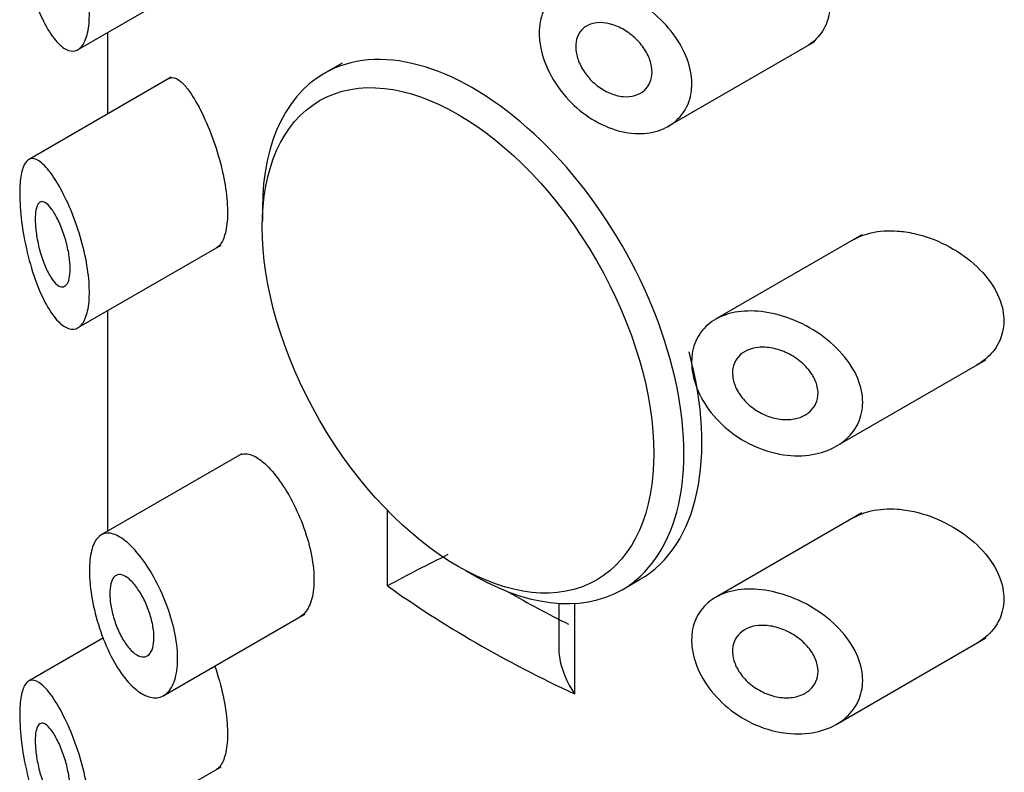
# Model space of a CAD drawing. Units: millimetres. Extents: x -377 to 1538, y 0 to 1781.
# Drawn here: x -75 to -64, y 759 to 767 of the extents above; entities that cross this region are included whole.
import ezdxf

# ---------------------------------------------------------------- set-up
doc = ezdxf.new("R2010")
doc.units = ezdxf.units.MM
for name, color, linetype in [('41302', 7, 'Continuous'), ('41309', 7, 'Continuous'), ('41311', 7, 'Continuous'), ('Défaut', 7, 'Continuous')]:
    doc.layers.add(name, color=color, linetype=linetype)

# ---------------------------------------------------------------- blocks, each defined once
blk = doc.blocks.new('SE2')
at = {"layer": '41302', "color": 7, "linetype": 'Continuous'}
for p, q in [((-74.728, 767.142), (-73.05, 768.11)), ((-67.798, 766.241), (-66.076, 767.235)), ((-73.635, 766.816), (-75.312, 765.848)), ((-65.524, 764.967), (-67.242, 763.975)), ((-74.728, 763.876), (-73.05, 764.844)), ((-65.825, 762.483), (-64.068, 763.498)), ((-72.805, 762.396), (-74.458, 761.442)), ((-65.524, 761.701), (-67.242, 760.709)), ((-73.723, 759.557), (-72.063, 760.515)), ((-74.432, 760.232), (-75.312, 759.724)), ((-65.825, 759.217), (-64.068, 760.232)), ((-74.728, 757.752), (-73.05, 758.72))]:
    blk.add_line(p, q, dxfattribs=at)
for points, knots in [([(-75.414, 768.717), (-75.414, 768.801), (-75.408, 768.876), (-75.397, 768.937), (-75.386, 768.997), (-75.37, 769.044), (-75.349, 769.075), (-75.328, 769.108), (-75.301, 769.125), (-75.271, 769.127), (-75.237, 769.128), (-75.199, 769.111), (-75.158, 769.077), (-75.114, 769.04), (-75.065, 768.983), (-75.016, 768.911), (-74.966, 768.836), (-74.914, 768.742), (-74.864, 768.637), (-74.817, 768.535), (-74.77, 768.419), (-74.731, 768.299), (-74.694, 768.187), (-74.662, 768.068), (-74.639, 767.954), (-74.618, 767.846), (-74.603, 767.739), (-74.598, 767.642), (-74.593, 767.549), (-74.596, 767.463), (-74.607, 767.391), (-74.618, 767.319), (-74.636, 767.259), (-74.661, 767.216), (-74.686, 767.171), (-74.717, 767.142), (-74.753, 767.13), (-74.789, 767.118), (-74.831, 767.123), (-74.873, 767.146), (-74.918, 767.17), (-74.965, 767.213), (-75.011, 767.272), (-75.059, 767.334), (-75.108, 767.416), (-75.152, 767.51), (-75.197, 767.607), (-75.24, 767.721), (-75.276, 767.842), (-75.312, 767.96), (-75.342, 768.089), (-75.365, 768.216), (-75.386, 768.332), (-75.401, 768.45), (-75.408, 768.558), (-75.412, 768.613), (-75.414, 768.667), (-75.414, 768.717)], [0, 0, 0, 0, 0.047565, 0.047565, 0.047565, 0.094976, 0.094976, 0.094976, 0.14464, 0.14464, 0.14464, 0.199401, 0.199401, 0.199401, 0.258684, 0.258684, 0.258684, 0.319547, 0.319547, 0.319547, 0.378363, 0.378363, 0.378363, 0.433267, 0.433267, 0.433267, 0.484634, 0.484634, 0.484634, 0.533896, 0.533896, 0.533896, 0.582612, 0.582612, 0.582612, 0.632216, 0.632216, 0.632216, 0.684008, 0.684008, 0.684008, 0.739017, 0.739017, 0.739017, 0.797542, 0.797542, 0.797542, 0.858308, 0.858308, 0.858308, 0.917886, 0.917886, 0.917886, 0.972297, 0.972297, 0.972297, 1, 1, 1, 1]), ([(-69.314, 767.336), (-69.314, 767.426), (-69.298, 767.511), (-69.268, 767.585), (-69.238, 767.658), (-69.192, 767.721), (-69.134, 767.77), (-69.076, 767.819), (-69.005, 767.855), (-68.926, 767.874), (-68.845, 767.895), (-68.754, 767.899), (-68.66, 767.889), (-68.563, 767.878), (-68.461, 767.85), (-68.361, 767.809), (-68.258, 767.766), (-68.154, 767.708), (-68.059, 767.638), (-67.962, 767.568), (-67.871, 767.484), (-67.794, 767.393), (-67.718, 767.304), (-67.654, 767.205), (-67.608, 767.105), (-67.564, 767.009), (-67.535, 766.91), (-67.525, 766.815), (-67.516, 766.725), (-67.523, 766.637), (-67.546, 766.558), (-67.569, 766.481), (-67.609, 766.41), (-67.66, 766.353), (-67.713, 766.293), (-67.78, 766.245), (-67.855, 766.212), (-67.934, 766.177), (-68.024, 766.158), (-68.118, 766.155), (-68.216, 766.153), (-68.321, 766.168), (-68.423, 766.2), (-68.528, 766.233), (-68.633, 766.284), (-68.731, 766.349), (-68.827, 766.413), (-68.918, 766.493), (-68.997, 766.582), (-69.073, 766.668), (-69.139, 766.765), (-69.19, 766.864), (-69.24, 766.961), (-69.276, 767.062), (-69.296, 767.16), (-69.308, 767.22), (-69.314, 767.28), (-69.314, 767.336)], [0, 0, 0, 0, 0.051932, 0.051932, 0.051932, 0.103844, 0.103844, 0.103844, 0.156086, 0.156086, 0.156086, 0.209282, 0.209282, 0.209282, 0.263889, 0.263889, 0.263889, 0.319976, 0.319976, 0.319976, 0.376758, 0.376758, 0.376758, 0.432536, 0.432536, 0.432536, 0.485739, 0.485739, 0.485739, 0.53645, 0.53645, 0.53645, 0.586426, 0.586426, 0.586426, 0.63773, 0.63773, 0.63773, 0.691527, 0.691527, 0.691527, 0.747543, 0.747543, 0.747543, 0.804302, 0.804302, 0.804302, 0.8602, 0.8602, 0.8602, 0.914516, 0.914516, 0.914516, 0.967436, 0.967436, 0.967436, 1, 1, 1, 1]), ([(-67.989, 766.877), (-67.989, 766.833), (-67.997, 766.791), (-68.013, 766.754), (-68.029, 766.717), (-68.053, 766.685), (-68.082, 766.659), (-68.112, 766.633), (-68.149, 766.614), (-68.19, 766.602), (-68.232, 766.59), (-68.279, 766.586), (-68.328, 766.59), (-68.378, 766.595), (-68.43, 766.608), (-68.482, 766.629), (-68.533, 766.651), (-68.585, 766.681), (-68.632, 766.717), (-68.678, 766.753), (-68.721, 766.796), (-68.757, 766.843), (-68.792, 766.888), (-68.822, 766.937), (-68.843, 766.987), (-68.864, 767.036), (-68.877, 767.086), (-68.882, 767.133), (-68.887, 767.179), (-68.884, 767.224), (-68.874, 767.264), (-68.863, 767.303), (-68.844, 767.339), (-68.819, 767.368), (-68.794, 767.397), (-68.762, 767.42), (-68.725, 767.435), (-68.688, 767.45), (-68.644, 767.458), (-68.599, 767.458), (-68.552, 767.458), (-68.502, 767.45), (-68.451, 767.434), (-68.4, 767.418), (-68.348, 767.393), (-68.299, 767.362), (-68.249, 767.331), (-68.201, 767.292), (-68.16, 767.249), (-68.119, 767.206), (-68.082, 767.158), (-68.055, 767.109), (-68.028, 767.061), (-68.008, 767.01), (-67.998, 766.962), (-67.992, 766.933), (-67.989, 766.905), (-67.989, 766.877)], [0, 0, 0, 0, 0.051125, 0.051125, 0.051125, 0.102184, 0.102184, 0.102184, 0.154253, 0.154253, 0.154253, 0.208445, 0.208445, 0.208445, 0.264431, 0.264431, 0.264431, 0.321031, 0.321031, 0.321031, 0.376884, 0.376884, 0.376884, 0.431184, 0.431184, 0.431184, 0.483915, 0.483915, 0.483915, 0.535606, 0.535606, 0.535606, 0.58701, 0.58701, 0.58701, 0.6389, 0.6389, 0.6389, 0.691936, 0.691936, 0.691936, 0.746508, 0.746508, 0.746508, 0.802505, 0.802505, 0.802505, 0.859107, 0.859107, 0.859107, 0.914911, 0.914911, 0.914911, 0.968674, 0.968674, 0.968674, 1, 1, 1, 1]), ([(-75.414, 765.451), (-75.414, 765.535), (-75.408, 765.61), (-75.397, 765.671), (-75.386, 765.731), (-75.37, 765.778), (-75.349, 765.809), (-75.328, 765.842), (-75.301, 765.859), (-75.271, 765.861), (-75.237, 765.862), (-75.199, 765.845), (-75.158, 765.811), (-75.114, 765.774), (-75.065, 765.717), (-75.016, 765.645), (-74.966, 765.57), (-74.914, 765.476), (-74.864, 765.371), (-74.817, 765.269), (-74.77, 765.153), (-74.731, 765.033), (-74.694, 764.921), (-74.662, 764.802), (-74.639, 764.688), (-74.618, 764.58), (-74.603, 764.473), (-74.598, 764.376), (-74.593, 764.283), (-74.596, 764.197), (-74.607, 764.125), (-74.618, 764.053), (-74.636, 763.993), (-74.661, 763.95), (-74.686, 763.905), (-74.717, 763.876), (-74.753, 763.864), (-74.789, 763.852), (-74.831, 763.857), (-74.873, 763.88), (-74.918, 763.904), (-74.965, 763.947), (-75.011, 764.006), (-75.059, 764.068), (-75.108, 764.15), (-75.152, 764.244), (-75.197, 764.341), (-75.24, 764.455), (-75.276, 764.576), (-75.312, 764.694), (-75.342, 764.823), (-75.365, 764.95), (-75.386, 765.066), (-75.401, 765.184), (-75.408, 765.292), (-75.412, 765.347), (-75.414, 765.401), (-75.414, 765.451)], [0, 0, 0, 0, 0.047565, 0.047565, 0.047565, 0.094976, 0.094976, 0.094976, 0.14464, 0.14464, 0.14464, 0.199401, 0.199401, 0.199401, 0.258684, 0.258684, 0.258684, 0.319547, 0.319547, 0.319547, 0.378363, 0.378363, 0.378363, 0.433267, 0.433267, 0.433267, 0.484634, 0.484634, 0.484634, 0.533896, 0.533896, 0.533896, 0.582612, 0.582612, 0.582612, 0.632216, 0.632216, 0.632216, 0.684008, 0.684008, 0.684008, 0.739017, 0.739017, 0.739017, 0.797542, 0.797542, 0.797542, 0.858308, 0.858308, 0.858308, 0.917886, 0.917886, 0.917886, 0.972297, 0.972297, 0.972297, 1, 1, 1, 1]), ([(-74.822, 764.568), (-74.822, 764.524), (-74.826, 764.485), (-74.833, 764.454), (-74.84, 764.422), (-74.851, 764.397), (-74.864, 764.381), (-74.878, 764.364), (-74.895, 764.355), (-74.913, 764.354), (-74.932, 764.354), (-74.953, 764.363), (-74.975, 764.38), (-74.998, 764.398), (-75.022, 764.426), (-75.045, 764.462), (-75.07, 764.499), (-75.094, 764.546), (-75.116, 764.598), (-75.138, 764.651), (-75.159, 764.711), (-75.176, 764.773), (-75.192, 764.833), (-75.206, 764.895), (-75.215, 764.956), (-75.224, 765.011), (-75.229, 765.065), (-75.231, 765.114), (-75.233, 765.159), (-75.231, 765.2), (-75.227, 765.234), (-75.222, 765.267), (-75.215, 765.294), (-75.205, 765.314), (-75.195, 765.335), (-75.182, 765.348), (-75.167, 765.353), (-75.151, 765.359), (-75.133, 765.355), (-75.113, 765.343), (-75.092, 765.331), (-75.069, 765.308), (-75.045, 765.277), (-75.021, 765.245), (-74.995, 765.203), (-74.971, 765.154), (-74.946, 765.106), (-74.923, 765.049), (-74.902, 764.99), (-74.882, 764.933), (-74.865, 764.872), (-74.852, 764.812), (-74.839, 764.757), (-74.83, 764.701), (-74.826, 764.649), (-74.823, 764.621), (-74.822, 764.593), (-74.822, 764.568)], [0, 0, 0, 0, 0.04895, 0.04895, 0.04895, 0.097819, 0.097819, 0.097819, 0.147932, 0.147932, 0.147932, 0.201183, 0.201183, 0.201183, 0.258157, 0.258157, 0.258157, 0.318122, 0.318122, 0.318122, 0.378578, 0.378578, 0.378578, 0.435931, 0.435931, 0.435931, 0.487988, 0.487988, 0.487988, 0.53585, 0.53585, 0.53585, 0.582666, 0.582666, 0.582666, 0.631506, 0.631506, 0.631506, 0.684394, 0.684394, 0.684394, 0.74178, 0.74178, 0.74178, 0.802084, 0.802084, 0.802084, 0.862135, 0.862135, 0.862135, 0.918971, 0.918971, 0.918971, 0.971587, 0.971587, 0.971587, 1, 1, 1, 1]), ([(-67.524, 763.474), (-67.524, 763.561), (-67.508, 763.645), (-67.475, 763.719), (-67.443, 763.792), (-67.395, 763.857), (-67.335, 763.909), (-67.274, 763.963), (-67.198, 764.004), (-67.115, 764.031), (-67.028, 764.059), (-66.929, 764.073), (-66.828, 764.072), (-66.719, 764.071), (-66.604, 764.054), (-66.491, 764.022), (-66.371, 763.989), (-66.25, 763.938), (-66.138, 763.874), (-66.023, 763.809), (-65.914, 763.728), (-65.822, 763.637), (-65.734, 763.55), (-65.658, 763.451), (-65.605, 763.348), (-65.557, 763.255), (-65.527, 763.157), (-65.518, 763.063), (-65.51, 762.978), (-65.519, 762.893), (-65.544, 762.817), (-65.568, 762.743), (-65.609, 762.674), (-65.661, 762.615), (-65.716, 762.554), (-65.785, 762.502), (-65.862, 762.464), (-65.947, 762.421), (-66.044, 762.393), (-66.145, 762.38), (-66.255, 762.366), (-66.373, 762.37), (-66.491, 762.392), (-66.613, 762.415), (-66.737, 762.457), (-66.853, 762.517), (-66.967, 762.576), (-67.076, 762.653), (-67.17, 762.742), (-67.258, 762.825), (-67.335, 762.922), (-67.393, 763.022), (-67.447, 763.116), (-67.486, 763.216), (-67.507, 763.312), (-67.518, 763.367), (-67.524, 763.421), (-67.524, 763.474)], [0, 0, 0, 0, 0.049319, 0.049319, 0.049319, 0.098576, 0.098576, 0.098576, 0.148788, 0.148788, 0.148788, 0.201576, 0.201576, 0.201576, 0.257797, 0.257797, 0.257797, 0.317339, 0.317339, 0.317339, 0.378226, 0.378226, 0.378226, 0.436506, 0.436506, 0.436506, 0.488875, 0.488875, 0.488875, 0.53615, 0.53615, 0.53615, 0.58218, 0.58218, 0.58218, 0.630693, 0.630693, 0.630693, 0.683964, 0.683964, 0.683964, 0.742164, 0.742164, 0.742164, 0.802935, 0.802935, 0.802935, 0.86257, 0.86257, 0.86257, 0.918559, 0.918559, 0.918559, 0.970747, 0.970747, 0.970747, 1, 1, 1, 1]), ([(-66.039, 763.106), (-66.039, 763.064), (-66.048, 763.022), (-66.065, 762.986), (-66.081, 762.949), (-66.106, 762.916), (-66.136, 762.889), (-66.167, 762.861), (-66.206, 762.839), (-66.248, 762.823), (-66.293, 762.807), (-66.344, 762.797), (-66.397, 762.796), (-66.454, 762.795), (-66.514, 762.802), (-66.572, 762.818), (-66.633, 762.835), (-66.694, 762.862), (-66.75, 762.896), (-66.805, 762.929), (-66.857, 762.971), (-66.9, 763.018), (-66.941, 763.061), (-66.975, 763.111), (-66.999, 763.161), (-67.022, 763.208), (-67.036, 763.257), (-67.041, 763.304), (-67.046, 763.349), (-67.043, 763.392), (-67.031, 763.431), (-67.02, 763.47), (-67, 763.505), (-66.974, 763.535), (-66.948, 763.565), (-66.914, 763.59), (-66.876, 763.608), (-66.835, 763.627), (-66.789, 763.639), (-66.74, 763.644), (-66.688, 763.649), (-66.632, 763.645), (-66.576, 763.635), (-66.516, 763.623), (-66.456, 763.603), (-66.398, 763.575), (-66.339, 763.547), (-66.282, 763.51), (-66.233, 763.467), (-66.185, 763.426), (-66.142, 763.378), (-66.11, 763.328), (-66.08, 763.281), (-66.059, 763.231), (-66.048, 763.182), (-66.042, 763.157), (-66.039, 763.131), (-66.039, 763.106)], [0, 0, 0, 0, 0.048074, 0.048074, 0.048074, 0.096021, 0.096021, 0.096021, 0.145862, 0.145862, 0.145862, 0.200097, 0.200097, 0.200097, 0.258597, 0.258597, 0.258597, 0.319221, 0.319221, 0.319221, 0.378632, 0.378632, 0.378632, 0.434304, 0.434304, 0.434304, 0.485874, 0.485874, 0.485874, 0.534731, 0.534731, 0.534731, 0.582887, 0.582887, 0.582887, 0.632267, 0.632267, 0.632267, 0.684411, 0.684411, 0.684411, 0.740203, 0.740203, 0.740203, 0.799389, 0.799389, 0.799389, 0.860024, 0.860024, 0.860024, 0.918662, 0.918662, 0.918662, 0.972364, 0.972364, 0.972364, 1, 1, 1, 1]), ([(-74.595, 761.024), (-74.595, 761.112), (-74.587, 761.192), (-74.571, 761.256), (-74.555, 761.32), (-74.531, 761.371), (-74.501, 761.406), (-74.47, 761.441), (-74.431, 761.46), (-74.388, 761.463), (-74.343, 761.465), (-74.291, 761.449), (-74.237, 761.416), (-74.181, 761.383), (-74.12, 761.33), (-74.06, 761.263), (-73.999, 761.195), (-73.937, 761.111), (-73.88, 761.017), (-73.824, 760.925), (-73.77, 760.82), (-73.725, 760.712), (-73.68, 760.608), (-73.643, 760.496), (-73.615, 760.389), (-73.588, 760.283), (-73.57, 760.178), (-73.563, 760.081), (-73.556, 759.986), (-73.56, 759.897), (-73.574, 759.821), (-73.588, 759.745), (-73.612, 759.681), (-73.644, 759.634), (-73.676, 759.586), (-73.718, 759.553), (-73.764, 759.539), (-73.811, 759.524), (-73.864, 759.527), (-73.919, 759.548), (-73.975, 759.569), (-74.034, 759.609), (-74.092, 759.665), (-74.151, 759.722), (-74.21, 759.796), (-74.264, 759.883), (-74.32, 759.97), (-74.371, 760.073), (-74.416, 760.181), (-74.46, 760.289), (-74.498, 760.405), (-74.527, 760.52), (-74.555, 760.631), (-74.575, 760.744), (-74.586, 760.848), (-74.592, 760.91), (-74.595, 760.969), (-74.595, 761.024)], [0, 0, 0, 0, 0.050776, 0.050776, 0.050776, 0.101468, 0.101468, 0.101468, 0.153456, 0.153456, 0.153456, 0.208021, 0.208021, 0.208021, 0.26445, 0.26445, 0.26445, 0.321092, 0.321092, 0.321092, 0.376545, 0.376545, 0.376545, 0.430402, 0.430402, 0.430402, 0.483014, 0.483014, 0.483014, 0.534942, 0.534942, 0.534942, 0.586693, 0.586693, 0.586693, 0.638729, 0.638729, 0.638729, 0.691545, 0.691545, 0.691545, 0.745639, 0.745639, 0.745639, 0.801259, 0.801259, 0.801259, 0.857949, 0.857949, 0.857949, 0.914264, 0.914264, 0.914264, 0.96841, 0.96841, 0.96841, 1, 1, 1, 1]), ([(-73.838, 760.237), (-73.838, 760.192), (-73.843, 760.152), (-73.852, 760.118), (-73.862, 760.085), (-73.876, 760.058), (-73.894, 760.04), (-73.912, 760.022), (-73.934, 760.011), (-73.958, 760.01), (-73.983, 760.009), (-74.011, 760.016), (-74.039, 760.033), (-74.067, 760.05), (-74.097, 760.076), (-74.126, 760.109), (-74.156, 760.143), (-74.185, 760.185), (-74.212, 760.233), (-74.239, 760.281), (-74.263, 760.334), (-74.284, 760.39), (-74.304, 760.445), (-74.321, 760.503), (-74.333, 760.559), (-74.345, 760.612), (-74.352, 760.666), (-74.355, 760.714), (-74.357, 760.761), (-74.355, 760.805), (-74.349, 760.841), (-74.343, 760.877), (-74.333, 760.907), (-74.319, 760.929), (-74.305, 760.952), (-74.287, 760.967), (-74.266, 760.973), (-74.245, 760.979), (-74.22, 760.977), (-74.194, 760.966), (-74.167, 760.955), (-74.137, 760.934), (-74.108, 760.905), (-74.078, 760.876), (-74.047, 760.838), (-74.018, 760.795), (-73.989, 760.751), (-73.962, 760.701), (-73.937, 760.648), (-73.914, 760.596), (-73.893, 760.54), (-73.877, 760.484), (-73.861, 760.431), (-73.85, 760.376), (-73.843, 760.325), (-73.84, 760.295), (-73.838, 760.265), (-73.838, 760.237)], [0, 0, 0, 0, 0.051708, 0.051708, 0.051708, 0.103383, 0.103383, 0.103383, 0.155583, 0.155583, 0.155583, 0.209091, 0.209091, 0.209091, 0.264164, 0.264164, 0.264164, 0.32048, 0.32048, 0.32048, 0.376994, 0.376994, 0.376994, 0.432249, 0.432249, 0.432249, 0.485271, 0.485271, 0.485271, 0.536358, 0.536358, 0.536358, 0.586883, 0.586883, 0.586883, 0.638417, 0.638417, 0.638417, 0.691948, 0.691948, 0.691948, 0.747477, 0.747477, 0.747477, 0.804032, 0.804032, 0.804032, 0.86022, 0.86022, 0.86022, 0.915018, 0.915018, 0.915018, 0.968181, 0.968181, 0.968181, 1, 1, 1, 1]), ([(-67.524, 760.208), (-67.524, 760.295), (-67.508, 760.379), (-67.475, 760.453), (-67.443, 760.526), (-67.395, 760.591), (-67.335, 760.643), (-67.274, 760.697), (-67.198, 760.738), (-67.115, 760.765), (-67.028, 760.793), (-66.929, 760.807), (-66.828, 760.806), (-66.719, 760.805), (-66.604, 760.788), (-66.491, 760.756), (-66.371, 760.723), (-66.25, 760.672), (-66.138, 760.608), (-66.023, 760.543), (-65.914, 760.462), (-65.822, 760.371), (-65.734, 760.284), (-65.658, 760.185), (-65.605, 760.082), (-65.557, 759.989), (-65.527, 759.891), (-65.518, 759.797), (-65.51, 759.712), (-65.519, 759.627), (-65.544, 759.551), (-65.568, 759.477), (-65.609, 759.408), (-65.661, 759.349), (-65.716, 759.288), (-65.785, 759.236), (-65.862, 759.198), (-65.947, 759.155), (-66.044, 759.127), (-66.145, 759.114), (-66.255, 759.1), (-66.373, 759.104), (-66.491, 759.126), (-66.613, 759.149), (-66.737, 759.191), (-66.853, 759.251), (-66.967, 759.31), (-67.076, 759.387), (-67.17, 759.476), (-67.258, 759.56), (-67.335, 759.656), (-67.393, 759.756), (-67.447, 759.85), (-67.486, 759.95), (-67.507, 760.046), (-67.518, 760.101), (-67.524, 760.155), (-67.524, 760.208)], [0, 0, 0, 0, 0.049319, 0.049319, 0.049319, 0.098576, 0.098576, 0.098576, 0.148788, 0.148788, 0.148788, 0.201576, 0.201576, 0.201576, 0.257797, 0.257797, 0.257797, 0.317339, 0.317339, 0.317339, 0.378226, 0.378226, 0.378226, 0.436506, 0.436506, 0.436506, 0.488875, 0.488875, 0.488875, 0.53615, 0.53615, 0.53615, 0.58218, 0.58218, 0.58218, 0.630693, 0.630693, 0.630693, 0.683964, 0.683964, 0.683964, 0.742164, 0.742164, 0.742164, 0.802935, 0.802935, 0.802935, 0.86257, 0.86257, 0.86257, 0.918559, 0.918559, 0.918559, 0.970747, 0.970747, 0.970747, 1, 1, 1, 1]), ([(-66.039, 759.84), (-66.039, 759.798), (-66.048, 759.756), (-66.065, 759.72), (-66.081, 759.683), (-66.106, 759.65), (-66.136, 759.623), (-66.167, 759.595), (-66.206, 759.573), (-66.248, 759.557), (-66.293, 759.541), (-66.344, 759.531), (-66.397, 759.53), (-66.454, 759.529), (-66.514, 759.536), (-66.572, 759.552), (-66.633, 759.569), (-66.694, 759.596), (-66.75, 759.63), (-66.805, 759.663), (-66.857, 759.705), (-66.9, 759.752), (-66.941, 759.795), (-66.975, 759.845), (-66.999, 759.895), (-67.022, 759.942), (-67.036, 759.991), (-67.041, 760.038), (-67.046, 760.083), (-67.043, 760.126), (-67.031, 760.165), (-67.02, 760.204), (-67, 760.239), (-66.974, 760.269), (-66.948, 760.299), (-66.914, 760.324), (-66.876, 760.342), (-66.835, 760.361), (-66.789, 760.373), (-66.74, 760.378), (-66.688, 760.383), (-66.632, 760.379), (-66.576, 760.369), (-66.516, 760.357), (-66.456, 760.337), (-66.398, 760.309), (-66.339, 760.281), (-66.282, 760.244), (-66.233, 760.201), (-66.185, 760.16), (-66.142, 760.112), (-66.11, 760.062), (-66.08, 760.015), (-66.059, 759.965), (-66.048, 759.916), (-66.042, 759.891), (-66.039, 759.865), (-66.039, 759.84)], [0, 0, 0, 0, 0.048074, 0.048074, 0.048074, 0.096021, 0.096021, 0.096021, 0.145862, 0.145862, 0.145862, 0.200097, 0.200097, 0.200097, 0.258597, 0.258597, 0.258597, 0.319221, 0.319221, 0.319221, 0.378632, 0.378632, 0.378632, 0.434304, 0.434304, 0.434304, 0.485874, 0.485874, 0.485874, 0.534731, 0.534731, 0.534731, 0.582887, 0.582887, 0.582887, 0.632267, 0.632267, 0.632267, 0.684411, 0.684411, 0.684411, 0.740203, 0.740203, 0.740203, 0.799389, 0.799389, 0.799389, 0.860024, 0.860024, 0.860024, 0.918662, 0.918662, 0.918662, 0.972364, 0.972364, 0.972364, 1, 1, 1, 1]), ([(-75.414, 759.327), (-75.414, 759.411), (-75.408, 759.487), (-75.397, 759.547), (-75.386, 759.607), (-75.37, 759.654), (-75.349, 759.686), (-75.328, 759.719), (-75.301, 759.736), (-75.271, 759.737), (-75.237, 759.738), (-75.199, 759.721), (-75.158, 759.687), (-75.114, 759.651), (-75.065, 759.594), (-75.016, 759.521), (-74.966, 759.446), (-74.914, 759.352), (-74.864, 759.247), (-74.817, 759.145), (-74.77, 759.029), (-74.731, 758.909), (-74.694, 758.797), (-74.662, 758.679), (-74.639, 758.564), (-74.618, 758.456), (-74.603, 758.349), (-74.598, 758.253), (-74.593, 758.16), (-74.596, 758.073), (-74.607, 758.001), (-74.618, 757.929), (-74.636, 757.87), (-74.661, 757.826), (-74.686, 757.781), (-74.717, 757.752), (-74.753, 757.74), (-74.789, 757.728), (-74.831, 757.734), (-74.873, 757.756), (-74.918, 757.78), (-74.965, 757.823), (-75.011, 757.882), (-75.059, 757.945), (-75.108, 758.026), (-75.152, 758.12), (-75.197, 758.218), (-75.24, 758.331), (-75.276, 758.452), (-75.312, 758.571), (-75.342, 758.7), (-75.365, 758.826), (-75.386, 758.942), (-75.401, 759.061), (-75.408, 759.168), (-75.412, 759.224), (-75.414, 759.277), (-75.414, 759.327)], [0, 0, 0, 0, 0.047565, 0.047565, 0.047565, 0.094976, 0.094976, 0.094976, 0.14464, 0.14464, 0.14464, 0.199401, 0.199401, 0.199401, 0.258684, 0.258684, 0.258684, 0.319547, 0.319547, 0.319547, 0.378363, 0.378363, 0.378363, 0.433267, 0.433267, 0.433267, 0.484634, 0.484634, 0.484634, 0.533896, 0.533896, 0.533896, 0.582612, 0.582612, 0.582612, 0.632216, 0.632216, 0.632216, 0.684008, 0.684008, 0.684008, 0.739017, 0.739017, 0.739017, 0.797542, 0.797542, 0.797542, 0.858308, 0.858308, 0.858308, 0.917886, 0.917886, 0.917886, 0.972297, 0.972297, 0.972297, 1, 1, 1, 1]), ([(-74.822, 758.444), (-74.822, 758.401), (-74.826, 758.362), (-74.833, 758.33), (-74.84, 758.298), (-74.851, 758.274), (-74.864, 758.257), (-74.878, 758.24), (-74.895, 758.231), (-74.913, 758.231), (-74.932, 758.23), (-74.953, 758.239), (-74.975, 758.256), (-74.998, 758.274), (-75.022, 758.302), (-75.045, 758.338), (-75.07, 758.375), (-75.094, 758.422), (-75.116, 758.475), (-75.138, 758.527), (-75.159, 758.588), (-75.176, 758.65), (-75.192, 758.709), (-75.206, 758.772), (-75.215, 758.832), (-75.224, 758.887), (-75.229, 758.941), (-75.231, 758.99), (-75.233, 759.035), (-75.231, 759.076), (-75.227, 759.11), (-75.222, 759.143), (-75.215, 759.171), (-75.205, 759.191), (-75.195, 759.211), (-75.182, 759.224), (-75.167, 759.229), (-75.151, 759.235), (-75.133, 759.231), (-75.113, 759.22), (-75.092, 759.207), (-75.069, 759.184), (-75.045, 759.153), (-75.021, 759.121), (-74.995, 759.079), (-74.971, 759.03), (-74.946, 758.982), (-74.923, 758.926), (-74.902, 758.866), (-74.882, 758.81), (-74.865, 758.749), (-74.852, 758.689), (-74.839, 758.633), (-74.83, 758.577), (-74.826, 758.525), (-74.823, 758.497), (-74.822, 758.47), (-74.822, 758.444)], [0, 0, 0, 0, 0.04895, 0.04895, 0.04895, 0.097819, 0.097819, 0.097819, 0.147932, 0.147932, 0.147932, 0.201183, 0.201183, 0.201183, 0.258157, 0.258157, 0.258157, 0.318122, 0.318122, 0.318122, 0.378578, 0.378578, 0.378578, 0.435931, 0.435931, 0.435931, 0.487988, 0.487988, 0.487988, 0.53585, 0.53585, 0.53585, 0.582666, 0.582666, 0.582666, 0.631506, 0.631506, 0.631506, 0.684394, 0.684394, 0.684394, 0.74178, 0.74178, 0.74178, 0.802084, 0.802084, 0.802084, 0.862135, 0.862135, 0.862135, 0.918971, 0.918971, 0.918971, 0.971587, 0.971587, 0.971587, 1, 1, 1, 1])]:
    blk.add_open_spline(points, degree=3, knots=knots, dxfattribs=at)
at = {"layer": '41309', "color": 7, "linetype": 'Continuous'}
for p, q in [((-74.382, 767.341), (-74.382, 766.385)), ((-74.382, 764.075), (-74.382, 761.486)), ((-71.095, 760.843), (-71.095, 761.73)), ((-69.085, 760.638), (-69.085, 760.11)), ((-68.899, 760.637), (-68.899, 759.575))]:
    blk.add_line(p, q, dxfattribs=at)
blk.add_arc((-62.685, 745.511), 17.487, 116.1246, 118.7458, dxfattribs=at)
for centre, major_axis, start_param, end_param in [((-59.609, 766.207), (-14.773, 0), 0.680108, 0.890688), ((-59.609, 766.615), (-14.273, 0), 0.788184, 0.855654)]:
    blk.add_ellipse(centre, major_axis=major_axis, ratio=0.57735, start_param=start_param, end_param=end_param, dxfattribs=at)
for points, knots in [([(-66.833, 768.769), (-66.727, 768.735), (-66.62, 768.684), (-66.519, 768.62), (-66.418, 768.557), (-66.321, 768.479), (-66.236, 768.393), (-66.153, 768.307), (-66.079, 768.211), (-66.024, 768.111), (-65.971, 768.016), (-65.932, 767.916), (-65.914, 767.819), (-65.896, 767.727), (-65.895, 767.636), (-65.911, 767.553), (-65.926, 767.472), (-65.958, 767.397), (-66.003, 767.334), (-66.049, 767.27), (-66.109, 767.216), (-66.179, 767.176)], [0, 0, 0, 0, 0.0569869, 0.0569869, 0.0569869, 0.1139969, 0.1139969, 0.1139969, 0.1704873, 0.1704873, 0.1704873, 0.2244316, 0.2244316, 0.2244316, 0.2753754, 0.2753754, 0.2753754, 0.3249436, 0.3249436, 0.3249436, 0.3751245, 0.3751245, 0.3751245, 0.3751245]), ([(-73.659, 766.802), (-73.641, 766.812), (-73.622, 766.815), (-73.601, 766.81), (-73.567, 766.802), (-73.529, 766.775), (-73.487, 766.731), (-73.458, 766.701), (-73.428, 766.662), (-73.397, 766.615)], [0.8706481, 0.8706481, 0.8706481, 0.8706481, 0.9046752, 0.9046752, 0.9046752, 0.9608495, 0.9608495, 0.9608495, 1, 1, 1, 1]), ([(-73.397, 766.615), (-73.351, 766.546), (-73.302, 766.458), (-73.256, 766.359), (-73.209, 766.26), (-73.163, 766.145), (-73.123, 766.026), (-73.085, 765.913), (-73.051, 765.792), (-73.026, 765.674), (-73.003, 765.565), (-72.987, 765.455), (-72.979, 765.355), (-72.972, 765.26), (-72.972, 765.17), (-72.981, 765.094), (-72.989, 765.02), (-73.005, 764.956), (-73.026, 764.909), (-73.047, 764.863), (-73.074, 764.83), (-73.104, 764.813)], [0, 0, 0, 0, 0.0590076, 0.0590076, 0.0590076, 0.118231, 0.118231, 0.118231, 0.1739768, 0.1739768, 0.1739768, 0.2256215, 0.2256215, 0.2256215, 0.2746723, 0.2746723, 0.2746723, 0.3228749, 0.3228749, 0.3228749, 0.3691886, 0.3691886, 0.3691886, 0.3691886]), ([(-65.619, 764.912), (-65.558, 764.947), (-65.489, 764.973), (-65.416, 764.99), (-65.321, 765.012), (-65.216, 765.019), (-65.109, 765.011), (-65.044, 765.007), (-64.978, 764.997), (-64.912, 764.982)], [0.8729719, 0.8729719, 0.8729719, 0.8729719, 0.9142748, 0.9142748, 0.9142748, 0.9678542, 0.9678542, 0.9678542, 1, 1, 1, 1]), ([(-64.912, 764.982), (-64.787, 764.954), (-64.659, 764.908), (-64.54, 764.848), (-64.42, 764.787), (-64.305, 764.711), (-64.207, 764.623), (-64.112, 764.538), (-64.028, 764.439), (-63.968, 764.336), (-63.915, 764.244), (-63.878, 764.145), (-63.865, 764.048), (-63.852, 763.963), (-63.858, 763.877), (-63.88, 763.799), (-63.901, 763.724), (-63.938, 763.654), (-63.987, 763.594), (-64.037, 763.532), (-64.101, 763.479), (-64.174, 763.437)], [0, 0, 0, 0, 0.0614931, 0.0614931, 0.0614931, 0.1230884, 0.1230884, 0.1230884, 0.1826139, 0.1826139, 0.1826139, 0.235742, 0.235742, 0.235742, 0.282804, 0.282804, 0.282804, 0.3279696, 0.3279696, 0.3279696, 0.374426, 0.374426, 0.374426, 0.374426]), ([(-72.839, 762.377), (-72.815, 762.39), (-72.788, 762.397), (-72.76, 762.396), (-72.714, 762.394), (-72.663, 762.374), (-72.609, 762.337), (-72.571, 762.312), (-72.532, 762.279), (-72.493, 762.238)], [0.8730001, 0.8730001, 0.8730001, 0.8730001, 0.9075312, 0.9075312, 0.9075312, 0.9624452, 0.9624452, 0.9624452, 1, 1, 1, 1]), ([(-72.493, 762.238), (-72.435, 762.179), (-72.375, 762.103), (-72.319, 762.015), (-72.262, 761.928), (-72.206, 761.828), (-72.158, 761.722), (-72.11, 761.619), (-72.068, 761.508), (-72.036, 761.398), (-72.005, 761.292), (-71.982, 761.183), (-71.969, 761.083), (-71.957, 760.984), (-71.955, 760.89), (-71.964, 760.808), (-71.972, 760.726), (-71.991, 760.655), (-72.018, 760.6), (-72.044, 760.546), (-72.08, 760.506), (-72.121, 760.482)], [0, 0, 0, 0, 0.0555655, 0.0555655, 0.0555655, 0.1112183, 0.1112183, 0.1112183, 0.1655419, 0.1655419, 0.1655419, 0.2183482, 0.2183482, 0.2183482, 0.270239, 0.270239, 0.270239, 0.3217975, 0.3217975, 0.3217975, 0.3721617, 0.3721617, 0.3721617, 0.3721617]), ([(-65.619, 761.646), (-65.558, 761.681), (-65.489, 761.707), (-65.416, 761.724), (-65.321, 761.746), (-65.216, 761.753), (-65.109, 761.745), (-65.044, 761.741), (-64.978, 761.731), (-64.912, 761.716)], [0.8729719, 0.8729719, 0.8729719, 0.8729719, 0.9142748, 0.9142748, 0.9142748, 0.9678542, 0.9678542, 0.9678542, 1, 1, 1, 1]), ([(-64.912, 761.716), (-64.787, 761.688), (-64.659, 761.642), (-64.54, 761.582), (-64.42, 761.521), (-64.305, 761.445), (-64.207, 761.357), (-64.112, 761.272), (-64.028, 761.173), (-63.968, 761.07), (-63.915, 760.978), (-63.878, 760.879), (-63.865, 760.782), (-63.852, 760.697), (-63.858, 760.611), (-63.88, 760.533), (-63.901, 760.458), (-63.938, 760.388), (-63.987, 760.328), (-64.037, 760.266), (-64.101, 760.213), (-64.174, 760.171)], [0, 0, 0, 0, 0.0614931, 0.0614931, 0.0614931, 0.1230884, 0.1230884, 0.1230884, 0.1826139, 0.1826139, 0.1826139, 0.235742, 0.235742, 0.235742, 0.282804, 0.282804, 0.282804, 0.3279696, 0.3279696, 0.3279696, 0.374426, 0.374426, 0.374426, 0.374426]), ([(-69.085, 760.111), (-69.085, 760.078), (-69.082, 760.045), (-69.054, 759.859), (-68.988, 759.708), (-68.899, 759.575)], [0.3893349, 0.3893349, 0.3893349, 0.3893349, 0.5, 0.5, 1, 1, 1, 1]), ([(-73.123, 759.903), (-73.123, 759.903), (-73.123, 759.902), (-73.123, 759.902), (-73.085, 759.789), (-73.051, 759.668), (-73.026, 759.551), (-73.003, 759.441), (-72.987, 759.332), (-72.979, 759.231), (-72.972, 759.136), (-72.972, 759.047), (-72.981, 758.971), (-72.989, 758.896), (-73.005, 758.833), (-73.026, 758.785), (-73.047, 758.739), (-73.074, 758.707), (-73.104, 758.689)], [0.118014, 0.118014, 0.118014, 0.118014, 0.118231, 0.118231, 0.118231, 0.1739768, 0.1739768, 0.1739768, 0.2256215, 0.2256215, 0.2256215, 0.2746723, 0.2746723, 0.2746723, 0.3228749, 0.3228749, 0.3228749, 0.3691886, 0.3691886, 0.3691886, 0.3691886])]:
    blk.add_open_spline(points, degree=3, knots=knots, dxfattribs=at)
at = {"layer": '41311', "color": 7, "linetype": 'Continuous'}
for p, q in [((-71.628, 766.983), (-71.84, 766.861)), ((-68.34, 760.798), (-68.128, 760.921))]:
    blk.add_line(p, q, dxfattribs=at)
for centre, major_axis, start_param, end_param in [((-70.09, 763.83), (1.75, -3.031), 0, 3.141593), ((-70.09, 763.83), (1.75, -3.031), 3.141593, 3.972887), ((-69.878, 763.952), (-1.75, 3.031), 3.141593, 4.277669), ((-70.09, 763.83), (1.75, -3.031), 5.461402, 6.283185)]:
    blk.add_ellipse(centre, major_axis=major_axis, ratio=0.57735, start_param=start_param, end_param=end_param, dxfattribs=at)
blk.add_ellipse((-70.267, 763.727), major_axis=(-1.625, 2.815), ratio=0.57735, dxfattribs=at)

msp = doc.modelspace()

# ---------------------------------------------------------------- block references
at = {"layer": 'Défaut'}
msp.add_blockref('SE2', (0, 0), dxfattribs=at)

doc.saveas('drawing.dxf')
